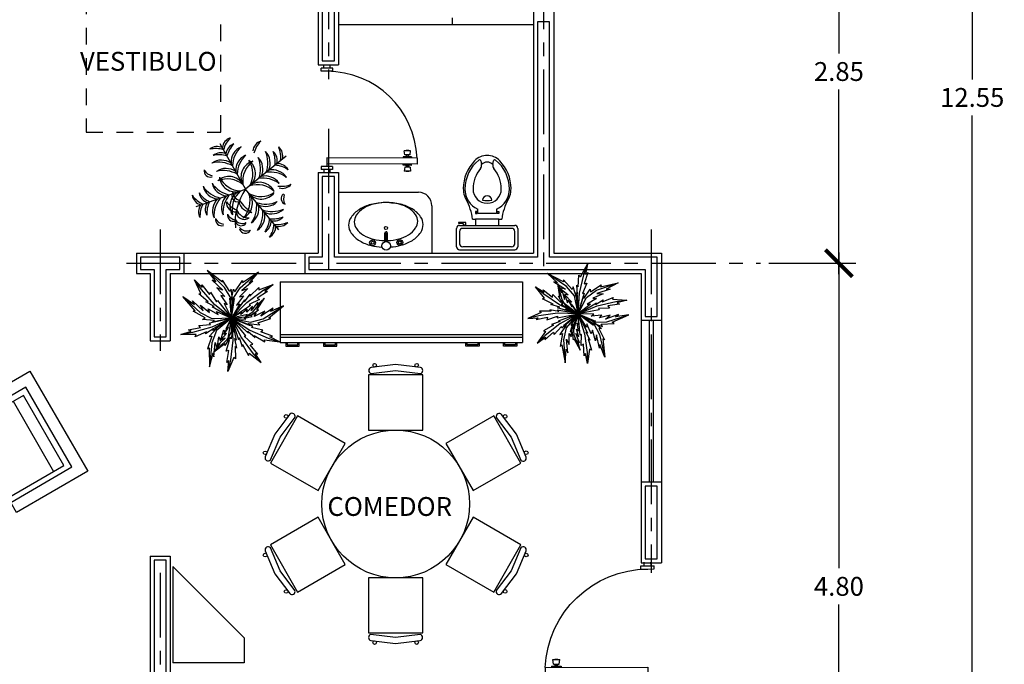
# Model space of a CAD drawing. Units: millimetres. Extents: x 199.3 to 228.2, y 142.9 to 164.
# Drawn here: x 207.2 to 214.5, y 150.2 to 155 of the extents above; entities that cross this region are included whole.
import ezdxf

# ---------------------------------------------------------------- set-up
doc = ezdxf.new("R2010")
doc.units = ezdxf.units.MM
doc.linetypes.add('ACAD_ISO04W100', pattern=[30, 24, -3, 0, -3])
doc.linetypes.add('RAYITAS', pattern=[0.375, 0.25, -0.125])
for name, color, linetype in [('Calidad', 5, 'Continuous'), ('Ejes', 4, 'ACAD_ISO04W100'), ('MUEBLES', 4, 'Continuous'), ('Muro', 1, 'Continuous'), ('Puertas y ventanas', 4, 'Continuous'), ('Texto', 2, 'Continuous')]:
    doc.layers.add(name, color=color, linetype=linetype)
doc.styles.add('Texto', font='ARIALI.TTF')
doc.dimstyles.new('arquitectura', dxfattribs={"dimscale": 0.1, "dimtxt": 1.4, "dimasz": 2, "dimexe": 1.25, "dimexo": 0.625, "dimtad": 0, "dimtih": 1, "dimtoh": 1, "dimzin": 1, "dimdsep": 46, "dimtxsty": 'Texto', "dimblk": 'ARCHTICK', "dimcen": 2.5, "dimdle": 0.8, "dimclrd": 4, "dimclre": 4, "dimclrt": 2, "dimadec": 0, "dimazin": 0, "dimtfac": 1, "dimtofl": 0, "dimtmove": 2, "dimatfit": 1, "dimfxl": 0, "dimtolj": 1, "dimarcsym": 0})

# ---------------------------------------------------------------- blocks, each defined once
blk = doc.blocks.new('_ArchTick')
at = {"color": 0, "const_width": 0.15}
blk.add_lwpolyline([(-0.5, -0.5), (0.5, 0.5)], dxfattribs=at)
blk = doc.blocks.new('*D55')
at = {"layer": 'Defpoints', "color": 0}
for p in [(213.4226, 160.9639), (213.4226, 148.4139), (214.2884, 148.4139)]:
    blk.add_point(p, dxfattribs=at)
at = {"layer": 'Texto', "color": 4, "lineweight": -2}
for p, q in [((214.2884, 161.0439), (214.2884, 154.5803)), ((213.4851, 160.9639), (214.4134, 160.9639)), ((214.2884, 148.3339), (214.2884, 154.3124)), ((213.4851, 148.4139), (214.4134, 148.4139))]:
    blk.add_line(p, q, dxfattribs=at)
at = {"layer": 'Texto', "color": 4, "lineweight": -2, "xscale": 0.2, "yscale": 0.2, "zscale": 0.2}
for p, rotation in [((214.2884, 160.9639), 90), ((214.2884, 148.4139), 270)]:
    blk.add_blockref('_ArchTick', p, dxfattribs=dict(at, rotation=rotation))
at = {"layer": 'Texto', "color": 2, "insert": (214.2884, 154.4463), "char_height": 0.14, "attachment_point": 5, "style": 'Texto'}
blk.add_mtext('\\A1;12.55', dxfattribs=at)
blk = doc.blocks.new('*D56')
at = {"layer": 'Defpoints', "color": 0}
for p in [(212.7139, 156.0639), (212.7139, 153.2139), (213.2976, 153.2139)]:
    blk.add_point(p, dxfattribs=at)
at = {"layer": 'Texto', "color": 4, "lineweight": -2}
for p, q in [((213.2976, 156.1439), (213.2976, 154.7729)), ((212.7764, 156.0639), (213.4226, 156.0639)), ((213.2976, 153.1339), (213.2976, 154.5048)), ((212.7764, 153.2139), (213.4226, 153.2139))]:
    blk.add_line(p, q, dxfattribs=at)
at = {"layer": 'Texto', "color": 4, "lineweight": -2, "xscale": 0.2, "yscale": 0.2, "zscale": 0.2}
for p, rotation in [((213.2976, 156.0639), 90), ((213.2976, 153.2139), 270)]:
    blk.add_blockref('_ArchTick', p, dxfattribs=dict(at, rotation=rotation))
at = {"layer": 'Texto', "color": 2, "insert": (213.2976, 154.6389), "char_height": 0.14, "attachment_point": 5, "style": 'Texto'}
blk.add_mtext('\\A1;2.85', dxfattribs=at)
blk = doc.blocks.new('*D68')
at = {"layer": 'Defpoints', "color": 0}
for p in [(212.7139, 153.2139), (212.7139, 148.4139), (213.2976, 148.4139)]:
    blk.add_point(p, dxfattribs=at)
at = {"layer": 'Texto', "color": 4, "lineweight": -2}
for p, q in [((213.2976, 153.2939), (213.2976, 150.9479)), ((212.7764, 153.2139), (213.4226, 153.2139)), ((213.2976, 148.3339), (213.2976, 150.6798)), ((212.7764, 148.4139), (213.4226, 148.4139))]:
    blk.add_line(p, q, dxfattribs=at)
at = {"layer": 'Texto', "color": 4, "lineweight": -2, "xscale": 0.2, "yscale": 0.2, "zscale": 0.2}
for p, rotation in [((213.2976, 153.2139), 90), ((213.2976, 148.4139), 270)]:
    blk.add_blockref('_ArchTick', p, dxfattribs=dict(at, rotation=rotation))
at = {"layer": 'Texto', "color": 2, "insert": (213.2976, 150.8139), "char_height": 0.14, "attachment_point": 5, "style": 'Texto'}
blk.add_mtext('\\A1;4.80', dxfattribs=at)
blk = doc.blocks.new('planta 1')
at = {"layer": 'MUEBLES'}
for points in [[(255.654, 166.338), (255.749, 166.999), (255.699, 166.917), (255.642, 167.309), (255.591, 167.227), (255.349, 167.615), (255.345, 167.542), (254.831, 167.932)], [(255.654, 166.338), (255.636, 166.991), (255.418, 167.367), (254.831, 167.932)], [(254.831, 167.932), (255.124, 167.551), (255, 167.61), (255.359, 167.276), (255.157, 167.356), (255.423, 167.064), (255.292, 167.1), (255.51, 166.779), (255.406, 166.828), (255.654, 166.338)], [(255.654, 166.338), (255.592, 167.003), (255.638, 166.919), (255.714, 167.307), (255.761, 167.223), (256.022, 167.598), (256.023, 167.526), (256.555, 167.89)], [(255.654, 166.338), (255.704, 166.99), (255.941, 167.354), (256.555, 167.89)], [(256.555, 167.89), (256.243, 167.523), (256.371, 167.577), (255.995, 167.26), (256.201, 167.331), (255.921, 167.052), (256.053, 167.081), (255.821, 166.772), (255.926, 166.815), (255.654, 166.338)], [(255.654, 166.338), (255.082, 166.799), (254.64, 167.301), (254.408, 167.622), (254.662, 167.363), (254.656, 167.456), (254.908, 167.131), (254.948, 167.213), (255.151, 166.879), (255.18, 166.929), (255.654, 166.338), (254.999, 166.721), (255.075, 166.722), (254.795, 166.884), (254.87, 166.885), (254.553, 167.15), (254.626, 167.16), (254.408, 167.622)], [(255.654, 166.338), (256.166, 166.866), (256.706, 167.26), (257.047, 167.462), (256.766, 167.233), (256.859, 167.231), (256.512, 167.009), (256.59, 166.962), (256.239, 166.79), (256.287, 166.757), (255.654, 166.338), (256.095, 166.955), (256.089, 166.88), (256.276, 167.144), (256.27, 167.069), (256.564, 167.361), (256.567, 167.287), (257.047, 167.462)], [(254.014, 167.067), (254.413, 166.796), (254.346, 166.917), (254.701, 166.578), (254.609, 166.775), (254.916, 166.526), (254.873, 166.654), (255.205, 166.456), (255.151, 166.557), (255.654, 166.338)], [(255.654, 166.338), (255.001, 166.318), (254.613, 166.513), (254.014, 167.067)], [(255.654, 166.338), (255, 166.204), (255.079, 166.26), (254.684, 166.293), (254.763, 166.349), (254.362, 166.568), (254.434, 166.577), (254.014, 167.067)], [(255.654, 166.338), (256.132, 166.302), (256.071, 166.335), (256.348, 166.394), (256.287, 166.426), (256.552, 166.619), (256.5, 166.618), (256.753, 167.005)], [(255.654, 166.338), (256.121, 166.383), (256.378, 166.557), (256.753, 167.005)], [(256.753, 167.005), (256.495, 166.776), (256.532, 166.868), (256.31, 166.595), (256.358, 166.743), (256.162, 166.539), (256.181, 166.634), (255.963, 166.463), (255.992, 166.539), (255.654, 166.338)], [(255.654, 166.338), (256.274, 166.086), (256.206, 166.155), (256.6, 166.116), (256.532, 166.185), (256.967, 166.326), (256.898, 166.348), (257.4, 166.753)], [(255.654, 166.338), (256.293, 166.198), (256.71, 166.319), (257.4, 166.753)], [(257.4, 166.753), (256.959, 166.56), (257.047, 166.667), (256.636, 166.399), (256.763, 166.575), (256.415, 166.387), (256.481, 166.506), (256.118, 166.372), (256.19, 166.461), (255.654, 166.338)], [(255.654, 166.338), (254.986, 166.031), (254.341, 165.858), (253.95, 165.793), (254.294, 165.905), (254.208, 165.941), (254.612, 166.022), (254.557, 166.094), (254.946, 166.127), (254.913, 166.176), (255.654, 166.338), (255.02, 165.921), (255.053, 165.989), (254.783, 165.811), (254.816, 165.879), (254.437, 165.713), (254.461, 165.783), (253.95, 165.793)], [(255.654, 166.338), (255.077, 166.002), (255.173, 166.013), (254.901, 165.726), (254.997, 165.737), (254.842, 165.306), (254.902, 165.347), (254.915, 164.703)], [(255.654, 166.338), (255.153, 165.918), (254.994, 165.514), (254.915, 164.703)], [(254.915, 164.703), (255.032, 165.169), (255.063, 165.035), (255.102, 165.524), (255.165, 165.316), (255.228, 165.706), (255.282, 165.581), (255.398, 165.95), (255.424, 165.839), (255.654, 166.338)], [(255.059, 165.198), (255.271, 165.471), (255.181, 165.428), (255.44, 165.667), (255.295, 165.61), (255.486, 165.818), (255.393, 165.793), (255.549, 166.022), (255.475, 165.988), (255.654, 166.338)], [(255.654, 166.338), (255.639, 165.87), (255.482, 165.601), (255.059, 165.198)], [(255.654, 166.338), (255.72, 165.864), (255.684, 165.923), (255.642, 165.642), (255.606, 165.701), (255.431, 165.424), (255.428, 165.476), (255.059, 165.198)], [(255.654, 166.338), (255.694, 165.604), (255.616, 164.94), (255.533, 164.552), (255.556, 164.914), (255.49, 164.847), (255.563, 165.252), (255.476, 165.227), (255.589, 165.601), (255.532, 165.589), (255.654, 166.338), (255.808, 165.595), (255.756, 165.65), (255.823, 165.334), (255.772, 165.389), (255.787, 164.976), (255.73, 165.023), (255.533, 164.552)], [(255.654, 166.338), (255.985, 165.681), (256.382, 165.144), (256.647, 164.848), (256.448, 165.151), (256.537, 165.126), (256.273, 165.441), (256.361, 165.463), (256.077, 165.731), (256.133, 165.749), (255.654, 166.338), (255.89, 165.617), (255.907, 165.69), (256.007, 165.382), (256.024, 165.456), (256.216, 165.09), (256.241, 165.159), (256.647, 164.848)], [(255.654, 166.338), (256.27, 165.936), (256.883, 165.67), (257.26, 165.548), (256.936, 165.71), (257.026, 165.733), (256.639, 165.873), (256.705, 165.935), (256.325, 166.026), (256.363, 166.069), (255.654, 166.338), (256.22, 165.833), (256.198, 165.905), (256.439, 165.688), (256.416, 165.76), (256.767, 165.541), (256.754, 165.613), (257.26, 165.548)]]:
    blk.add_lwpolyline(points, dxfattribs=at)
blk.add_point((255.654, 166.338), dxfattribs=at)
blk = doc.blocks.new('PTA_2')
at = {"layer": 'MUEBLES'}
for p, q in [((91.0856, 198.5395), (91.0445, 198.5452)), ((91.0445, 198.5452), (91.0446, 198.4823)), ((91.1028, 198.5552), (91.1028, 198.4723)), ((91.1028, 198.5552), (91.1128, 198.5552)), ((91.1128, 198.5552), (91.1128, 198.4723)), ((91.1152, 198.6094), (91.1752, 198.6094)), ((91.1152, 198.6094), (91.1152, 197.7182)), ((91.1752, 198.6094), (91.1752, 197.7182)), ((91.1776, 198.5552), (91.1776, 198.4723)), ((91.1876, 198.5552), (91.1776, 198.5552)), ((91.1876, 198.5552), (91.1876, 198.4723)), ((91.2047, 198.5395), (91.2459, 198.5452)), ((91.2459, 198.5452), (91.2457, 198.4823)), ((91.0421, 198.5265), (91.0422, 198.501)), ((91.0445, 198.5265), (91.0421, 198.5265)), ((91.0446, 198.501), (91.0422, 198.501)), ((91.0857, 198.4882), (91.0446, 198.4823)), ((91.0856, 198.5395), (91.0857, 198.4882)), ((91.0978, 198.5236), (91.0857, 198.5236)), ((91.0979, 198.5042), (91.0857, 198.5041)), ((91.0979, 198.5026), (91.0978, 198.5251)), ((91.1028, 198.4723), (91.1128, 198.4723)), ((91.1876, 198.4723), (91.1776, 198.4723)), ((91.1924, 198.5026), (91.1925, 198.5251)), ((91.1924, 198.5042), (91.2046, 198.5041)), ((91.1925, 198.5236), (91.2047, 198.5236)), ((91.2047, 198.5395), (91.2046, 198.4882)), ((91.2046, 198.4882), (91.2457, 198.4823)), ((91.2458, 198.5265), (91.2482, 198.5265)), ((91.2458, 198.501), (91.2482, 198.501)), ((91.2482, 198.5265), (91.2482, 198.501)), ((90.2602, 197.7754), (90.2316, 197.7754)), ((90.2316, 197.7754), (90.2316, 197.6611)), ((90.2602, 197.7754), (90.2602, 197.6611)), ((91.2012, 197.7754), (91.2297, 197.7754)), ((91.2012, 197.7754), (91.2012, 197.6611)), ((91.2297, 197.7754), (91.2297, 197.6611)), ((90.2316, 197.7482), (90.2016, 197.7482)), ((90.2316, 197.6882), (90.2016, 197.6882)), ((91.1152, 197.7182), (91.2012, 197.7182)), ((91.2297, 197.7482), (91.2597, 197.7482)), ((91.2297, 197.6882), (91.2597, 197.6882)), ((90.2602, 197.6611), (90.2316, 197.6611)), ((91.2012, 197.6611), (91.2297, 197.6611))]:
    blk.add_line(p, q, dxfattribs=at)
for centre, radius, start, end in [((91.1536, 197.7178), 0.8924, 92.47103, 180.10587), ((91.0982, 198.5297), 0.0046, 264.99209, 9.95879), ((91.0983, 198.498), 0.0046, 350.32002, 95.28672), ((91.192, 198.498), 0.0046, 84.71328, 189.67998), ((91.1921, 198.5297), 0.0046, 170.04121, 275.00791)]:
    blk.add_arc(centre, radius, start, end, dxfattribs=at)
blk = doc.blocks.new('wc-33')
at = {"layer": 'MUEBLES', "color": 4}
for p, q in [((380.3145, 124.5021), (379.9049, 124.5021)), ((379.8822, 124.3429), (379.8822, 124.4794)), ((379.9049, 124.4566), (379.9049, 124.3656)), ((379.9277, 124.4794), (380.1097, 124.4794)), ((380.1097, 124.4794), (380.2917, 124.4794)), ((380.3145, 124.3656), (380.3145, 124.4566)), ((380.3372, 124.4794), (380.3372, 124.3429)), ((379.9277, 124.3429), (380.1097, 124.3429)), ((380.1097, 124.3429), (380.2917, 124.3429)), ((380.3145, 124.3201), (379.9049, 124.3201)), ((380.0232, 124.2746), (380.0016, 124.2746)), ((380.0232, 124.3201), (380.0232, 124.2746)), ((380.0232, 124.2746), (380.1962, 124.2746)), ((380.1962, 124.2746), (380.1962, 124.3201)), ((380.2178, 124.2746), (380.1962, 124.2746)), ((380.2871, 124.3166), (380.2689, 124.3166)), ((380.2689, 124.3166), (380.2689, 124.2984)), ((380.2689, 124.2984), (380.3235, 124.2984)), ((380.2871, 124.3075), (380.2871, 124.3166)), ((380.3235, 124.3033), (380.2871, 124.3075)), ((380.3235, 124.2984), (380.3235, 124.3033)), ((380.0365, 124.225), (380.0396, 124.225)), ((380.0365, 124.2224), (380.0396, 124.2224)), ((380.0396, 124.2313), (380.1798, 124.2313)), ((380.0396, 124.2001), (380.0396, 124.2313)), ((380.1798, 124.2313), (380.1798, 124.2001)), ((380.1829, 124.225), (380.1798, 124.225)), ((380.1829, 124.2224), (380.1798, 124.2224)), ((380.0672, 123.8671), (380.0623, 123.8397)), ((380.1571, 123.8397), (380.1522, 123.8671))]:
    blk.add_line(p, q, dxfattribs=at)
for points in [[(380.0365, 124.216), (380.0233, 124.216), (380.0233, 124.2314), (380.0365, 124.2314)], [(380.1829, 124.216), (380.1961, 124.216), (380.1961, 124.2314), (380.1829, 124.2314)]]:
    blk.add_lwpolyline(points, close=True, dxfattribs=at)
for centre, radius, start, end in [((379.9049, 124.4794), 0.0228, 90, 180), ((380.3145, 124.4794), 0.0228, 360, 90), ((379.9277, 124.4566), 0.0228, 90, 180), ((380.2917, 124.4566), 0.0228, 0, 90), ((379.9049, 124.3429), 0.0228, 180, 270), ((379.9277, 124.3656), 0.0228, 180, 270), ((380.2917, 124.3656), 0.0228, 270, 0), ((380.3145, 124.3429), 0.0228, 270, 0), ((379.5729, 124.333), 0.4327, 331.60411, 352.2427), ((380.6465, 124.333), 0.4327, 187.7573, 208.39589), ((380.1097, 124.0505), 0.1652, 115.10272, 180), ((380.1097, 124.0505), 0.1652, 0, 64.89728), ((380.0274, 124.0741), 0.091, 144.29222, 162.98053), ((380.1097, 124.0505), 0.1051, 0, 180), ((380.1097, 123.8003), 0.3352, 83.91526, 96.08474), ((380.1097, 124.1355), 0.0356, 183.04237, 270.27416), ((380.1097, 124.1355), 0.0356, 270.27416, 356.95763), ((380.192, 124.0741), 0.091, 17.01947, 35.70778), ((380.1187, 124.0462), 0.1865, 162.98053, 179.68513), ((380.2291, 124.0471), 0.2969, 179.98504, 224.19971), ((380.2223, 124.0505), 0.2778, 180, 231.0081), ((380.2411, 124.0505), 0.2365, 180, 220.09827), ((379.9783, 124.0505), 0.2365, 319.90173, 0), ((379.9971, 124.0505), 0.2778, 308.9919, 0), ((379.9903, 124.0471), 0.2969, 315.80029, 0.01496), ((380.1007, 124.0462), 0.1865, 0.31487, 17.01947), ((380.0299, 123.875), 0.0381, 348.03253, 37.48098), ((380.1895, 123.875), 0.0381, 142.51902, 191.96747), ((380.1097, 123.9333), 0.132, 224.93471, 270), ((380.0533, 123.8418), 0.0092, 230.97148, 346.91176), ((380.1097, 123.9129), 0.0626, 227.21092, 270), ((380.1097, 123.9129), 0.0626, 270, 312.78908), ((380.1097, 123.9333), 0.132, 270, 315.06529), ((380.1661, 123.8418), 0.0092, 193.08824, 309.02852)]:
    blk.add_arc(centre, radius, start, end, dxfattribs=at)
blk = doc.blocks.new('SILLON1A')
for p, q in [((0.3031, -0.1326), (-0.2991, -0.1326)), ((-0.2991, -0.1326), (-0.2991, -0.6529)), ((0.3031, -0.6529), (0.3031, -0.1326)), ((-0.2991, -0.2209), (0.3031, -0.2209)), ((-0.2553, -0.6966), (0.2593, -0.6966))]:
    blk.add_line(p, q)
blk.add_lwpolyline([(-0.4296, 0), (0.4296, 0), (0.4296, -0.6125), (0.3421, -0.6125), (0.3421, -0.0875), (-0.3421, -0.0875), (-0.3421, -0.6125), (-0.4296, -0.6125)], close=True)
for centre, start, end in [((-0.2553, -0.6529), 180, 270), ((0.2593, -0.6529), 270, 0)]:
    blk.add_arc(centre, 0.0437, start, end)
blk = doc.blocks.new('M10')
for p, q in [((-0.0355, 1.1146), (-0.2385, 1.0899)), ((-0.2385, 1.0404), (-0.0355, 1.0652)), ((0.1686, 1.0899), (-0.0355, 1.1146)), ((-0.0355, 1.0652), (0.1686, 1.0404)), ((-0.2605, 1.0281), (-0.2605, 0.5733)), ((0.1895, 1.0281), (-0.2605, 1.0281)), ((0.1895, 0.5733), (0.1895, 1.0281)), ((-0.8452, 0.6906), (-1.0702, 0.3009)), ((-0.9091, 0.7034), (-1.0326, 0.539)), ((-0.9897, 0.5143), (-0.8662, 0.6787)), ((-0.4513, 0.4632), (-0.8452, 0.6906)), ((0.7741, 0.6906), (0.3802, 0.4632)), ((0.9991, 0.3009), (0.7741, 0.6906)), ((0.7958, 0.6776), (0.9187, 0.5143)), ((0.9615, 0.539), (0.8386, 0.7024)), ((-0.2605, 0.5733), (0.1895, 0.5733)), ((-1.0326, 0.539), (-1.1126, 0.3509)), ((-1.0698, 0.3261), (-0.9897, 0.5143)), ((0.9187, 0.5143), (0.9993, 0.3251)), ((1.0422, 0.3498), (0.9615, 0.539)), ((-0.6763, 0.0735), (-0.4513, 0.4632)), ((0.3802, 0.4632), (0.6052, 0.0735)), ((-1.0702, 0.3009), (-0.6763, 0.0735)), ((0.6052, 0.0735), (0.9991, 0.3009)), ((-0.6763, -0.1468), (-1.0702, -0.3742)), ((-0.4513, -0.5365), (-0.6763, -0.1468)), ((0.6052, -0.1468), (0.3802, -0.5365)), ((0.9991, -0.3742), (0.6052, -0.1468)), ((-0.9897, -0.5876), (-1.0704, -0.3984)), ((-1.0702, -0.3742), (-0.8452, -0.7639)), ((0.7741, -0.7639), (0.9991, -0.3742)), ((0.9987, -0.3994), (0.9187, -0.5876)), ((-1.1133, -0.4231), (-1.0326, -0.6123)), ((0.9615, -0.6123), (1.0416, -0.4242)), ((-0.8452, -0.7639), (-0.4513, -0.5365)), ((0.3802, -0.5365), (0.7741, -0.7639)), ((-1.0326, -0.6123), (-0.9097, -0.7757)), ((-0.8668, -0.7509), (-0.9897, -0.5876)), ((-0.2605, -0.6467), (-0.2605, -1.1015)), ((0.1895, -0.6467), (-0.2605, -0.6467)), ((0.1895, -1.1015), (0.1895, -0.6467)), ((0.9187, -0.5876), (0.7951, -0.752)), ((0.838, -0.7768), (0.9615, -0.6123)), ((-0.2605, -1.1015), (0.1895, -1.1015)), ((-0.0355, -1.1385), (-0.2397, -1.1137)), ((0.1674, -1.1137), (-0.0355, -1.1385)), ((-0.2397, -1.1632), (-0.0355, -1.188)), ((-0.0355, -1.188), (0.1674, -1.1632))]:
    blk.add_line(p, q)
for centre, radius in [((-0.2092, 1.1079), 0.015), ((0.138, 1.1079), 0.015), ((-0.94, 0.6859), 0.015), ((0.8688, 0.686), 0.015), ((-0.0355, -0.0367), 0.61), ((-1.1136, 0.3852), 0.015), ((1.0424, 0.3853), 0.015), ((-1.1135, -0.4586), 0.015), ((1.0425, -0.4585), 0.015), ((-0.9399, -0.7594), 0.015), ((0.8689, -0.7592), 0.015), ((-0.2091, -1.1812), 0.015), ((0.1382, -1.1812), 0.015)]:
    blk.add_circle(centre, radius)
for centre, start, end in [((-0.2329, 1.0652), 102.68038, 257.31962), ((0.1631, 1.0652), 282.68038, 77.31962), ((-0.8904, 0.6862), 342.68038, 137.31962), ((0.82, 0.6852), 42.68038, 197.31962), ((-1.0884, 0.3433), 162.68038, 317.31962), ((1.018, 0.3423), 222.68038, 17.31962), ((-1.089, -0.4156), 42.68038, 197.31962), ((1.0173, -0.4166), 342.68038, 137.31962), ((-0.8911, -0.7585), 222.68038, 17.31962), ((0.8194, -0.7596), 162.68038, 317.31962), ((-0.2341, -1.1385), 102.68038, 257.31962), ((0.1618, -1.1385), 282.68038, 77.31962)]:
    blk.add_arc(centre, 0.0254, start, end)
blk = doc.blocks.new('Muof14pl')
at = {"color": 0, "linetype": 'ByBlock'}
for p, q in [((-0.9, -0.02), (-0.9, -0.47)), ((-0.9, -0.02), (0.9, -0.02)), ((0.9, -0.02), (0.9, -0.47)), ((-0.9, -0.41), (0.9, -0.41)), ((-0.9, -0.43), (0.9, -0.43)), ((-0.9, -0.47), (0.9, -0.47)), ((-0.8587, -0.47), (-0.8587, -0.4969)), ((-0.8587, -0.4969), (-0.7587, -0.4969)), ((-0.8487, -0.47), (-0.8487, -0.4869)), ((-0.8487, -0.4869), (-0.7687, -0.4869)), ((-0.7687, -0.4869), (-0.7687, -0.47)), ((-0.7587, -0.4969), (-0.7587, -0.47)), ((-0.5791, -0.47), (-0.5791, -0.4969)), ((-0.5791, -0.4969), (-0.4791, -0.4969)), ((-0.5691, -0.47), (-0.5691, -0.4869)), ((-0.5691, -0.4869), (-0.4891, -0.4869)), ((-0.4891, -0.4869), (-0.4891, -0.47)), ((-0.4791, -0.4969), (-0.4791, -0.47)), ((0.4791, -0.4969), (0.4791, -0.47)), ((0.5791, -0.4969), (0.4791, -0.4969)), ((0.4891, -0.4869), (0.4891, -0.47)), ((0.5691, -0.4869), (0.4891, -0.4869)), ((0.5691, -0.47), (0.5691, -0.4869)), ((0.5791, -0.47), (0.5791, -0.4969)), ((0.7587, -0.4969), (0.7587, -0.47)), ((0.8587, -0.4969), (0.7587, -0.4969)), ((0.7687, -0.4869), (0.7687, -0.47)), ((0.8487, -0.4869), (0.7687, -0.4869)), ((0.8487, -0.47), (0.8487, -0.4869)), ((0.8587, -0.47), (0.8587, -0.4969))]:
    blk.add_line(p, q, dxfattribs=at)
blk = doc.blocks.new('ARBUS-P1')
at = {"color": 0, "linetype": 'ByBlock'}
for p in [(-0.0018, 0.5002), (-0.4942, 0.087), (0.4906, 0.087), (0.085, -0.4923)]:
    blk.add_line(p, (-0.0018, 0.0002), dxfattribs=at)
for centre, radius, start, end in [((-0.0948, 0.3858), 0.1154, 36.28997, 99.62433), ((-0.1884, 0.2507), 0.2598, 44.07628, 73.37936), ((0.0912, 0.3858), 0.1154, 80.37567, 143.71003), ((0.1848, 0.2507), 0.2598, 106.62064, 135.92372), ((-0.0948, 0.3176), 0.1154, 36.28997, 99.62433), ((-0.1884, 0.1825), 0.2598, 44.07628, 73.37936), ((0.0912, 0.3176), 0.1154, 80.37567, 143.71003), ((0.1848, 0.1825), 0.2598, 106.62064, 135.92372), ((-0.2118, 0.3159), 0.0575, 139.742, 258.74753), ((-0.1339, 0.3614), 0.1251, 184.61802, 228.21064), ((-0.1464, 0.2154), 0.1598, 25.24891, 95.39371), ((-0.2306, 0.1157), 0.2679, 31.37119, 75.03657), ((-0.1464, 0.1245), 0.1598, 25.24891, 95.39371), ((-0.2306, 0.0247), 0.2679, 31.37119, 75.03657), ((0.1427, 0.2154), 0.1598, 84.60629, 154.75109), ((0.2269, 0.1157), 0.2679, 104.96343, 148.62881), ((0.1427, 0.1245), 0.1598, 84.60629, 154.75109), ((0.2269, 0.0247), 0.2679, 104.96343, 148.62881), ((0.3293, 0.2166), 0.1154, 80.37567, 143.71003), ((0.4229, 0.0815), 0.2598, 106.62064, 135.92372), ((-0.3655, 0.1587), 0.1154, 160.37567, 223.71003), ((-0.2162, 0.2274), 0.2598, 186.62064, 215.92372), ((-0.1887, 0.1799), 0.1598, 164.60629, 234.75109), ((-0.0759, 0.2455), 0.2679, 184.96343, 228.62881), ((-0.0992, 0.1641), 0.1598, 164.60629, 234.75109), ((0.0137, 0.2297), 0.2679, 184.96343, 228.62881), ((-0.1562, 0.0469), 0.1558, 3.42594, 103.63458), ((-0.2209, -0.0357), 0.2357, 21.66646, 83.18779), ((-0.0211, 0.1603), 0.1558, 156.36542, 256.57406), ((0.0715, 0.2097), 0.2357, 176.81221, 238.33354), ((0.1526, 0.0469), 0.1558, 76.36542, 176.57406), ((0.2172, -0.0357), 0.2357, 96.81221, 158.33354), ((-0.0752, 0.2097), 0.2357, 301.66646, 3.18779), ((0.0174, 0.1603), 0.1558, 283.42594, 23.63458), ((-0.0173, 0.2297), 0.2679, 311.37119, 355.03657), ((0.0955, 0.1641), 0.1598, 305.24891, 15.39371), ((0.0722, 0.2455), 0.2679, 311.37119, 355.03657), ((0.1851, 0.1799), 0.1598, 305.24891, 15.39371), ((0.2125, 0.2274), 0.2598, 324.07628, 353.37936), ((0.3618, 0.1587), 0.1154, 316.28997, 19.62433), ((-0.2983, 0.1469), 0.1154, 160.37567, 223.71003), ((-0.149, 0.2156), 0.2598, 186.62064, 215.92372), ((0.1453, 0.2156), 0.2598, 324.07628, 353.37936), ((0.2947, 0.1469), 0.1154, 316.28997, 19.62433), ((-0.3978, -0.0245), 0.1154, 116.28997, 179.62433), ((-0.281, -0.1401), 0.2598, 124.07628, 153.37936), ((-0.3306, -0.0363), 0.1154, 116.28997, 179.62433), ((-0.2138, -0.152), 0.2598, 124.07628, 153.37936), ((-0.2389, -0.1048), 0.1598, 105.24891, 175.39371), ((-0.1553, -0.2051), 0.2679, 111.37119, 155.03657), ((-0.1494, -0.1206), 0.1598, 105.24891, 175.39371), ((-0.0658, -0.2209), 0.2679, 111.37119, 155.03657), ((0.2305, -0.4875), 0.5402, 115.47721, 156.6585), ((-0.0747, -0.1438), 0.1558, 83.42594, 183.63458), ((-0.0045, -0.2218), 0.2357, 101.66646, 163.18779), ((-0.0981, -0.0186), 0.0563, 114.22575, 255.12788), ((-0.0533, -0.0057), 0.078, 150.43977, 228.66943), ((0.0009, -0.2218), 0.2357, 16.81221, 78.33354), ((0.071, -0.1438), 0.1558, 356.36542, 96.57406), ((0.0621, -0.2209), 0.2679, 24.96343, 68.62881), ((0.1457, -0.1206), 0.1598, 4.60629, 74.75109), ((0.1517, -0.2051), 0.2679, 24.96343, 68.62881), ((0.2353, -0.1048), 0.1598, 4.60629, 74.75109), ((0.2102, -0.152), 0.2598, 26.62064, 55.92372), ((0.327, -0.0363), 0.1154, 0.37567, 63.71003), ((-0.148, -0.0657), 0.0869, 144.98654, 244.40339), ((0.0286, 0.0172), 0.25, 187.57587, 215.89417), ((-0.2238, -0.0026), 0.2357, 286.81221, 348.33354), ((-0.1457, -0.0727), 0.1558, 266.36542, 6.57406), ((0.0092, -0.1123), 0.1295, 161.44767, 239.36723), ((0.3157, -0.0246), 0.4224, 185.40074, 208.13904), ((0.1583, -0.0191), 0.1558, 193.42594, 293.63458), ((0.2077, 0.0735), 0.2357, 211.66646, 273.18779), ((-0.3434, -0.1416), 0.0575, 139.742, 258.74753), ((-0.2655, -0.0961), 0.1251, 184.61802, 228.21064), ((-0.2243, -0.1604), 0.0575, 139.742, 258.74753), ((-0.1464, -0.1149), 0.1251, 184.61802, 228.21064), ((-0.1158, -0.1793), 0.0766, 138.87442, 278.97626), ((-0.0493, -0.1426), 0.125, 173.75364, 244.09705), ((-0.2229, -0.0638), 0.2679, 294.96343, 338.62881), ((0.2277, 0.0157), 0.2679, 221.37119, 265.03657), ((0.4323, 0.0866), 0.2598, 234.07628, 263.37936), ((0.3636, -0.0627), 0.1154, 226.28997, 289.62433), ((-0.1819, -0.2331), 0.057, 167.05775, 302.85325), ((-0.1491, -0.2009), 0.08, 185.18449, 268.65396), ((-0.1226, -0.1474), 0.1598, 274.60629, 344.75109), ((-0.2071, -0.1534), 0.2679, 294.96343, 338.62881), ((-0.1068, -0.237), 0.1598, 274.60629, 344.75109), ((0.1621, -0.0972), 0.1598, 215.24891, 285.39371), ((0.2435, -0.0739), 0.2679, 221.37119, 265.03657), ((0.1779, -0.1868), 0.1598, 215.24891, 285.39371), ((0.3021, -0.2714), 0.0575, 101.25247, 220.258), ((0.38, -0.3169), 0.1251, 131.78936, 175.38198), ((-0.1819, -0.3145), 0.057, 167.05775, 302.85325), ((-0.1491, -0.2824), 0.08, 185.18449, 268.65396), ((-0.1539, -0.2118), 0.2598, 296.62064, 325.92372), ((0.2136, -0.147), 0.2598, 234.07628, 263.37936), ((-0.0383, -0.3286), 0.1154, 270.37567, 333.71003), ((-0.1421, -0.279), 0.2598, 296.62064, 325.92372), ((-0.0265, -0.3958), 0.1154, 270.37567, 333.71003), ((0.1449, -0.2963), 0.1154, 226.28997, 289.62433), ((0.2255, -0.2142), 0.2598, 234.07628, 263.37936), ((0.1568, -0.3635), 0.1154, 226.28997, 289.62433)]:
    blk.add_arc(centre, radius, start, end, dxfattribs=at)
blk = doc.blocks.new('cc-1')
at = {"layer": 'MUEBLES'}
for p, q in [((198.29, 174.8), (198.29, 171.83)), ((198.75, 174.73), (198.75, 171.76)), ((199.24, 174.81), (199.24, 171.84))]:
    blk.add_line(p, q, dxfattribs=at)
for centre, radius in [((198.75, 176.24), 1.51), ((194.02, 175.06), 1.02), ((194.02, 175.06), 0.538), ((203.46, 175.15), 1.02), ((203.46, 175.15), 0.538), ((198.82, 170.02), 0.538)]:
    blk.add_circle(centre, radius, dxfattribs=at)
for centre, radius, start, end in [((194.63, 166.24), 9.49, 121.4741, 145.889), ((197.23, 161.99), 14.47, 104.4815, 121.4741), ((198.98, 155.23), 21.45, 94.5105, 104.4815), ((198.94, 156.12), 18.28, 92.0353, 104.4815), ((198.94, 156.12), 18.28, 76.6002, 89.0465), ((198.98, 155.23), 21.45, 76.6002, 86.7346), ((200.59, 162.02), 14.47, 59.6077, 76.6002), ((203.11, 166.32), 9.49, 35.1927, 59.6077), ((190.73, 168.88), 4.79, 145.889, 180.5409), ((195.24, 165.5), 8.09, 121.4741, 145.889), ((197.45, 161.88), 12.33, 104.4815, 121.4741), ((198.76, 171.83), 0.477, 180.5409, 0.5409), ((200.32, 161.9), 12.33, 59.6077, 76.6002), ((202.46, 165.56), 8.09, 35.1927, 59.6077), ((206.96, 169.03), 4.79, 0.5409, 35.1927), ((190.73, 168.88), 4.79, 180.5409, 215.1927), ((191.91, 167.74), 4.08, 145.889, 180.5409), ((191.91, 167.74), 4.08, 180.5409, 215.1927), ((205.74, 167.88), 4.08, 0.5409, 35.1927), ((205.74, 167.88), 4.08, 325.889, 0.5409), ((206.96, 169.03), 4.79, 325.889, 0.5409), ((194.58, 171.59), 9.49, 215.1927, 239.6077), ((195.19, 170.06), 8.09, 215.1927, 239.6077), ((202.42, 170.12), 8.09, 301.4741, 325.889), ((203.06, 171.67), 9.49, 301.4741, 325.889), ((197.1, 175.89), 14.47, 239.6077, 256.6002), ((197.34, 173.72), 12.33, 239.6077, 267.7423), ((198.72, 182.68), 21.45, 256.6002, 284.4815), ((198.83, 176.37), 15.16, 260.5766, 281.3585), ((200.21, 173.74), 12.33, 277.4912, 301.4741), ((200.46, 175.92), 14.47, 284.4815, 301.4741)]:
    blk.add_arc(centre, radius, start, end, dxfattribs=at)

msp = doc.modelspace()

# ---------------------------------------------------------------- linework, layer by layer
at = {"layer": 'Calidad'}
for points in [[(211.9478, 159.9589), (211.0828, 159.9589), (211.0828, 159.8689), (211.8578, 159.8689), (211.8578, 156.1089), (209.1578, 156.1089), (209.1578, 156.0189), (209.4578, 156.0189), (209.4578, 154.7189), (209.5478, 154.7189), (209.5478, 156.0189), (211.0578, 156.0189), (211.0578, 155.9689), (211.1478, 155.9689), (211.1478, 156.0189), (211.9478, 156.0189)], [(211.9478, 153.2589), (211.1478, 153.2589), (211.1478, 155.0089), (211.0578, 155.0089), (211.0578, 153.2589), (209.5478, 153.2589), (209.5478, 153.8589), (209.4578, 153.8589), (209.4578, 153.2589), (209.3578, 153.2589), (209.3578, 153.1689), (211.8578, 153.1689), (211.8578, 152.8189), (211.9478, 152.8189)], [(208.2978, 153.1689), (208.3978, 153.1689), (208.3978, 153.2589), (208.1078, 153.2589), (208.1078, 153.1689), (208.2078, 153.1689), (208.2078, 152.6689), (208.2978, 152.6689)], [(211.9478, 151.5589), (211.8578, 151.5589), (211.8578, 151.0189), (211.9478, 151.0189)], [(209.0478, 148.4589), (208.2978, 148.4589), (208.2978, 151.0089), (208.2078, 151.0089), (208.2078, 148.3689), (209.0478, 148.3689)]]:
    msp.add_lwpolyline(points, close=True, dxfattribs=at)
at = {"layer": 'Ejes', "ltscale": 0.02}
for p, q in [((209.5028, 156.2139), (209.5028, 154.5817)), ((211.1028, 156.2139), (211.1028, 153.1639)), ((209.5028, 154.2139), (209.5028, 153.1639)), ((208.2528, 153.4639), (208.2528, 152.5639)), ((211.9028, 153.4639), (211.9028, 150.9139)), ((208.0028, 153.2139), (211.9028, 153.2139)), ((211.9028, 153.2139), (212.7139, 153.2139)), ((208.2528, 150.9139), (208.2528, 148.1639))]:
    msp.add_line(p, q, dxfattribs=at)
at = {"layer": 'MUEBLES', "color": 1, "ltscale": 0.02}
for p, q in [((209.5778, 153.7415), (210.1728, 153.7415)), ((210.2728, 153.6415), (210.2728, 153.2889))]:
    msp.add_line(p, q, dxfattribs=at)
at = {"layer": 'MUEBLES', "ltscale": 0.02}
for p, q in [((208.3478, 150.962), (208.3478, 150.2464)), ((208.8778, 150.432), (208.3478, 150.962)), ((208.8778, 150.432), (208.8778, 150.2464)), ((208.8778, 150.2464), (208.3478, 150.2464))]:
    msp.add_line(p, q, dxfattribs=at)
at = {"layer": 'MUEBLES', "color": 1, "ltscale": 0.02}
msp.add_arc((210.1728, 153.6415), 0.1, 0, 90, dxfattribs=at)
at = {"layer": 'Muro', "ltscale": 0.02}
for p, q in [((209.4278, 155.9889), (209.4278, 154.6889)), ((209.5778, 155.9889), (209.5778, 154.6889)), ((211.0278, 155.9889), (211.0278, 153.2889)), ((211.1778, 155.9889), (211.1778, 153.2889)), ((210.4228, 155.0389), (210.4228, 154.9889)), ((209.5778, 154.9889), (211.0278, 154.9889)), ((209.4278, 154.6889), (209.5778, 154.6889)), ((209.4278, 153.8889), (209.5778, 153.8889)), ((209.4278, 153.8889), (209.4278, 153.2889)), ((209.5778, 153.8889), (209.5778, 153.2889)), ((208.0778, 153.2889), (208.0778, 153.1389)), ((208.0778, 153.2889), (209.4278, 153.2889)), ((208.4278, 153.2889), (208.4278, 153.1389)), ((209.3278, 153.2889), (209.3278, 153.1389)), ((209.5778, 153.2889), (211.0278, 153.2889)), ((211.1778, 153.2889), (211.9778, 153.2889)), ((211.9778, 153.2889), (211.9778, 150.9889)), ((208.0778, 153.1389), (208.1778, 153.1389)), ((208.1778, 153.1389), (208.1778, 152.6389)), ((208.3278, 153.1389), (211.8278, 153.1389)), ((208.3278, 153.1389), (208.3278, 152.6389)), ((211.8278, 153.1389), (211.8278, 150.9889)), ((208.1778, 152.6389), (208.3278, 152.6389)), ((208.1778, 151.0389), (208.1778, 148.3389)), ((208.1778, 151.0389), (208.3278, 151.0389)), ((208.3278, 151.0389), (208.3278, 148.4889)), ((211.8278, 150.9889), (211.9778, 150.9889))]:
    msp.add_line(p, q, dxfattribs=at)
at = {"layer": 'Muro'}
for p, q in [((211.9778, 152.7889), (211.8278, 152.7889)), ((211.9778, 151.5889), (211.8278, 151.5889))]:
    msp.add_line(p, q, dxfattribs=at)
at = {"layer": 'Muro', "color": 4, "ltscale": 0.02}
for p, q in [((211.8878, 152.7889), (211.8878, 151.5889)), ((211.9178, 152.7889), (211.9178, 151.5889))]:
    msp.add_line(p, q, dxfattribs=at)
at = {"layer": 'Muro', "color": 1, "linetype": 'RAYITAS', "ltscale": 0.5}
msp.add_lwpolyline([(207.7028, 154.1889), (208.7028, 154.1889), (208.7028, 155.1889), (207.7028, 155.1889)], close=True, dxfattribs=at)

# ---------------------------------------------------------------- block references
at = {"layer": 'MUEBLES'}
for name, p, xscale, yscale, zscale, rotation in [('ARBUS-P1', (208.8889, 153.7651), 0.7791028587212576, 0.7791028587212736, 0.7791028587212736, 29.21412752568761), ('planta 1', (206.0959, 216.6635), 0.2099703654001755, 0.2099703654001814, 0.2099703654001714, 241.6652393824263)]:
    msp.add_blockref(name, p, dxfattribs=dict(at, xscale=xscale, yscale=yscale, zscale=zscale, rotation=rotation))
at = {"layer": 'MUEBLES', "color": 2, "xscale": 0.02144710141317319, "yscale": 0.02144710141314476, "zscale": 0.02144710141314842, "rotation": 180}
msp.add_blockref('cc-1', (214.1952, 157.123), dxfattribs=at)
at = {"layer": 'MUEBLES', "xscale": 0.2216602273431931, "yscale": 0.2216602273431931, "zscale": 0.2216602273432012}
msp.add_blockref('planta 1', (152.1154, 115.9363), dxfattribs=at)
at = {"layer": 'MUEBLES'}
msp.add_blockref('Muof14pl', (210.0449, 153.0958), dxfattribs=at)
at = {"layer": 'MUEBLES', "ltscale": 0.03, "xscale": 0.9000548699273168, "yscale": 0.9000548699272883, "zscale": 0.9000548699272952}
msp.add_blockref('M10', (210.0351, 151.4592), dxfattribs=at)
at = {"layer": 'MUEBLES', "ltscale": 0.03, "rotation": 300.064692706975}
msp.add_blockref('SILLON1A', (207.5005, 152.0406), dxfattribs=at)
at = {"layer": 'Puertas y ventanas'}
for p, xscale, yscale, zscale, rotation in [((60.7583, 222.9115), 0.7529664598241036, 0.75296645982408, 0.7529664598240796, 269.8817354063526), ((380.6472, 228.4101), -0.8544045159089089, 0.8544045159088398, 0.8544045159088437, 90.11826459364832)]:
    msp.add_blockref('PTA_2', p, dxfattribs=dict(at, xscale=xscale, yscale=yscale, zscale=zscale, rotation=rotation))
at = {"layer": 'Texto', "color": 2, "rotation": 180}
msp.add_blockref('wc-33', (590.793, 277.816), dxfattribs=at)

# ---------------------------------------------------------------- texts
at = {"color": 2, "style": 'Texto'}
for s, p in [('VESTIBULO', (207.6571, 154.6445)), ('COMEDOR', (209.496, 151.3372))]:
    msp.add_text(s, height=0.14, dxfattribs=at).set_placement(p)

# ---------------------------------------------------------------- dimensions: what is measured, and where the dimension line sits
at = {"layer": 'Texto', "color": 2}
dim = msp.add_linear_dim(base=(214.2884, 148.4139), p1=(213.4226, 160.9639), p2=(213.4226, 148.4139), angle=90, dimstyle='arquitectura', dxfattribs=at)
dim.commit()
dim.dimension.update_dxf_attribs({"geometry": '*D55', "text_midpoint": (214.2884, 154.4463), "dimtype": 160})
for base, p1, p2, picture, middle in [((213.2976, 153.2139), (212.7139, 156.0639), (212.7139, 153.2139), '*D56', (213.2976, 154.6389)), ((213.2976, 148.4139), (212.7139, 153.2139), (212.7139, 148.4139), '*D68', (213.2976, 150.8139))]:
    dim = msp.add_linear_dim(base=base, p1=p1, p2=p2, angle=90, dimstyle='arquitectura', override={"dimtmove": 1}, dxfattribs=at)
    dim.commit()
    dim.dimension.update_dxf_attribs({"geometry": picture, "text_midpoint": middle})

doc.saveas('drawing.dxf')
